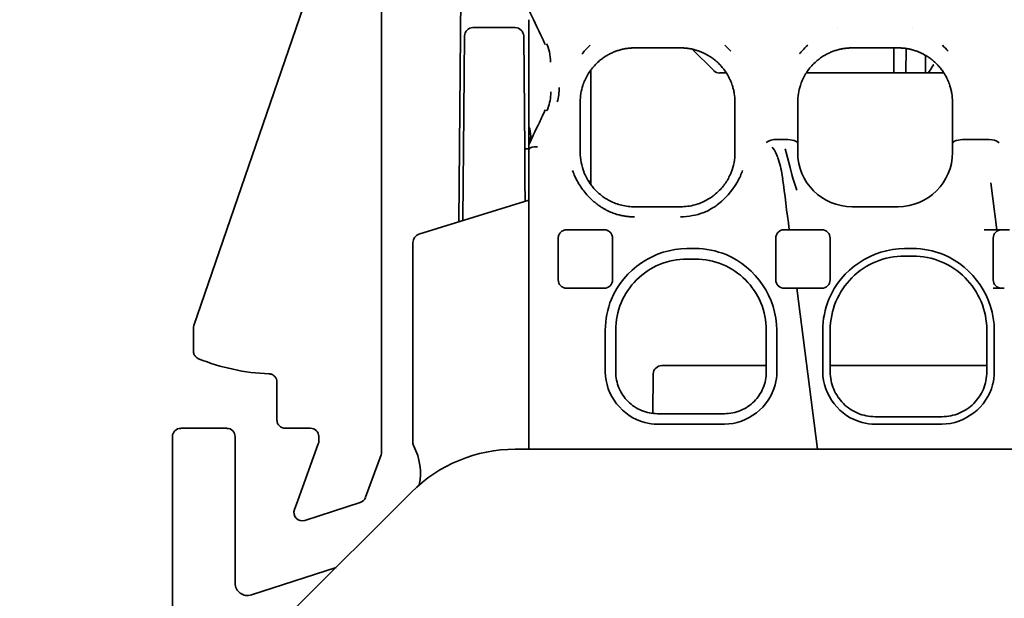
# Model space of a CAD drawing. Units: millimetres. Extents: x 14 to 828, y 14 to 580.
# Drawn here: x 714 to 738, y 502 to 515 of the extents above; entities that cross this region are included whole.
import ezdxf

# ---------------------------------------------------------------- set-up
doc = ezdxf.new("R2010")
doc.units = ezdxf.units.MM
doc.header["$LTSCALE"] = 2
doc.layers.add('Dimension (ISO)', color=7, linetype='Continuous', lineweight=9)
doc.layers.add('Visible (ISO)', color=7, linetype='Continuous', lineweight=35)
doc.styles.add('MoltoLuce 2_5 mm', font='TSTARPRO-Regular.ttf')
doc.dimstyles.new('Standard (MoltoLuce)', dxfattribs={"dimscale": 2, "dimtxt": 2.5, "dimasz": 3.5, "dimexe": 1.1, "dimexo": 0, "dimgap": 0.8, "dimtad": 1, "dimrnd": 1e-08, "dimtxsty": 'MoltoLuce 2_5 mm', "dimcen": 0.09, "dimdle": 10, "dimclrd": 256, "dimclre": 256, "dimclrt": 256, "dimadec": 1, "dimazin": 2, "dimtfac": 0.8, "dimtdec": 3, "dimtmove": 0, "dimatfit": 3, "dimfxl": 1, "dimtolj": 1, "dimlwd": -1, "dimlwe": -1, "dimarcsym": 0})

# ---------------------------------------------------------------- blocks, each defined once
blk = doc.blocks.new('*D5')
at = {"layer": 'Defpoints', "color": 0}
for p in [(699.232, 526.444), (728.383, 526.444), (719.232, 479.938)]:
    blk.add_point(p, dxfattribs=at)
at = {"layer": 'Dimension (ISO)'}
for p, q in [((728.383, 526.444), (697.032, 526.444)), ((699.232, 486.938), (699.232, 519.444)), ((719.232, 479.938), (697.032, 479.938))]:
    blk.add_line(p, q, dxfattribs=at)
for points in [[(698.066, 519.444), (700.399, 519.444), (699.232, 526.444)], [(698.066, 486.938), (700.399, 486.938), (699.232, 479.938)]]:
    blk.add_solid(points, dxfattribs=at)
at = {"layer": 'Dimension (ISO)', "insert": (691.7, 497.213), "char_height": 5, "attachment_point": 1, "rotation": 90, "style": 'MoltoLuce 2_5 mm'}
blk.add_mtext('\\A1;46,5', dxfattribs=at)

msp = doc.modelspace()

# ---------------------------------------------------------------- linework, layer by layer
at = {"layer": 'Visible (ISO)'}
for p, q in [((724.98, 510.599), (725.049, 518.59)), ((718.644, 508.116), (721.849, 517.457)), ((723.133, 516.005), (723.133, 507.29)), ((726.658, 514.419), (726.658, 515.434)), ((725.318, 515.244), (726.331, 515.244)), ((734.028, 515.225), (734.028, 515.225)), ((735.838, 515.225), (735.838, 515.225)), ((725.094, 512.31), (725.118, 515.046)), ((726.531, 515.046), (726.555, 512.31)), ((730.283, 514.759), (729.183, 514.759)), ((730.563, 514.728), (731.077, 514.215)), ((735.483, 514.759), (734.383, 514.759)), ((735.383, 514.159), (735.383, 514.759)), ((735.665, 514.159), (735.675, 514.744)), ((726.658, 513.698), (726.658, 514.419)), ((728.133, 511.492), (728.133, 514.225)), ((731.378, 514.159), (731.212, 514.159)), ((736.578, 514.159), (733.288, 514.159)), ((727.883, 513.459), (727.883, 513.468)), ((727.883, 513.468), (727.883, 513.468)), ((727.883, 512.262), (727.883, 513.459)), ((731.583, 513.468), (731.583, 513.468)), ((731.583, 513.468), (731.583, 513.459)), ((731.583, 513.459), (731.583, 512.262)), ((733.083, 513.459), (733.083, 513.468)), ((733.083, 512.476), (733.083, 513.459)), ((736.783, 513.468), (736.783, 513.459)), ((736.783, 513.459), (736.783, 512.476)), ((726.658, 512.456), (726.658, 512.873)), ((732.582, 512.567), (732.783, 512.567)), ((737.083, 512.567), (737.664, 512.567)), ((725.088, 511.565), (725.094, 512.31)), ((726.555, 512.344), (726.658, 512.344)), ((726.555, 512.31), (726.562, 511.565)), ((726.657, 512.451), (726.658, 512.453)), ((726.657, 512.451), (726.657, 512.452)), ((726.658, 512.454), (726.658, 512.454)), ((726.658, 512.326), (726.658, 512.45)), ((726.658, 512.326), (726.658, 511.712)), ((732.783, 512.347), (732.81, 512.259)), ((733.083, 512.476), (733.083, 512.259)), ((736.783, 512.259), (736.783, 512.476)), ((727.883, 512.262), (727.883, 512.259)), ((731.583, 512.259), (731.583, 512.262)), ((732.81, 512.259), (732.902, 511.897)), ((732.902, 511.897), (732.944, 511.734)), ((725.08, 510.63), (725.088, 511.565)), ((726.562, 511.565), (726.566, 511.091)), ((726.658, 510.159), (726.658, 511.712)), ((728.133, 511.577), (728.085, 511.562)), ((732.712, 511.707), (732.724, 511.629)), ((732.968, 511.645), (732.944, 511.734)), ((733.061, 511.357), (732.968, 511.645)), ((737.697, 511.535), (737.842, 510.409)), ((726.658, 511.12), (724.025, 510.303)), ((729.183, 510.959), (730.283, 510.959)), ((734.383, 510.959), (735.483, 510.959)), ((728.458, 510.409), (727.558, 510.409)), ((733.184, 510.409), (732.881, 510.409)), ((733.658, 510.409), (733.184, 510.409)), ((737.842, 510.409), (737.54, 510.409)), ((726.658, 505.159), (726.658, 510.159)), ((727.358, 510.159), (727.358, 510.209)), ((727.358, 510.159), (727.358, 509.209)), ((728.658, 510.159), (728.658, 510.209)), ((728.658, 510.159), (728.658, 509.209)), ((732.558, 510.159), (732.558, 510.209)), ((732.558, 510.159), (732.558, 509.209)), ((733.858, 509.209), (733.858, 510.209)), ((737.758, 510.209), (737.758, 509.209)), ((723.883, 510.105), (723.883, 505.321)), ((730.433, 509.959), (730.633, 509.959)), ((735.833, 509.959), (735.633, 509.959)), ((730.433, 509.709), (730.633, 509.709)), ((735.833, 509.78), (735.633, 509.78)), ((727.558, 509.009), (728.458, 509.009)), ((733.062, 509.009), (732.758, 509.009)), ((733.062, 509.009), (733.558, 505.159)), ((733.062, 509.009), (733.364, 509.009)), ((733.364, 509.009), (733.658, 509.009)), ((737.755, 509.009), (738.023, 509.009)), ((718.633, 507.509), (718.633, 508.051)), ((728.483, 507.009), (728.483, 508.009)), ((728.733, 507.009), (728.733, 508.009)), ((732.333, 508.009), (732.333, 507.009)), ((732.583, 508.009), (732.583, 507.009)), ((733.683, 508.009), (733.683, 507.009)), ((733.861, 508.009), (733.861, 507.009)), ((737.604, 507.009), (737.604, 508.009)), ((737.783, 507.009), (737.783, 508.009)), ((723.133, 506.944), (723.133, 507.29)), ((732.333, 507.159), (729.833, 507.159)), ((737.604, 507.159), (733.861, 507.159)), ((723.133, 506.897), (723.133, 506.944)), ((723.133, 505.899), (723.133, 506.897)), ((729.63, 506.962), (729.616, 506.016)), ((720.633, 505.849), (720.633, 506.763)), ((731.333, 506.009), (729.733, 506.009)), ((734.933, 505.937), (736.533, 505.937)), ((723.133, 505.873), (723.133, 505.899)), ((723.133, 505.091), (723.133, 505.873)), ((731.333, 505.759), (729.733, 505.759)), ((734.933, 505.759), (736.533, 505.759)), ((718.133, 501.305), (718.133, 505.459)), ((718.333, 505.659), (719.433, 505.659)), ((719.633, 505.459), (719.633, 501.956)), ((721.433, 505.659), (720.823, 505.659)), ((721.633, 505.483), (721.633, 505.356)), ((721.621, 505.287), (721.129, 503.936)), ((723.883, 505.321), (723.883, 505.321)), ((722.751, 504.008), (723.121, 505.023)), ((726.325, 505.159), (726.633, 505.159)), ((726.658, 505.159), (726.633, 505.159)), ((726.658, 505.159), (726.858, 505.159)), ((726.858, 505.159), (733.255, 505.159)), ((733.558, 505.159), (733.255, 505.159)), ((733.861, 505.159), (733.558, 505.159)), ((738.217, 505.159), (733.861, 505.159)), ((721.022, 501.305), (723.85, 504.134)), ((721.129, 503.936), (721.048, 503.713)), ((721.983, 503.677), (722.625, 503.886)), ((721.298, 503.455), (721.983, 503.677)), ((720.022, 501.673), (722.048, 502.332))]:
    msp.add_line(p, q, dxfattribs=at)
for centre, radius, start, end in [((725.318, 515.044), 0.2, 90, 179.5), ((726.331, 515.044), 0.2, 0.5, 90), ((734.383, 513.459), 1.3, 179.5958, 179.5968), ((735.483, 513.459), 1.3, 0.4034, 0.4042), ((734.383, 512.259), 1.3, 180.0003, 269.9997), ((735.483, 512.259), 1.3, 270.0003, 359.9997), ((733.658, 510.209), 0.2, 0.0002, 90), ((737.958, 510.209), 0.2, 90, 180), ((727.558, 509.209), 0.2, 179.9999, 270.0001), ((728.458, 509.209), 0.2, 270, 0), ((732.758, 509.209), 0.2, 180.0005, 270.1776), ((733.658, 509.209), 0.2, 270, 0), ((737.958, 509.209), 0.2, 180.0002, 270.0028), ((720.633, 511.959), 5, 247.9756, 267.7959), ((721.433, 505.356), 0.2, 340, 0), ((722.663, 504.584), 1.4, 348.5281, 27.4386), ((722.663, 504.584), 1.4, 27.4386, 27.4393), ((722.933, 505.091), 0.2, 340, 0), ((726.325, 501.659), 3.5, 90, 135), ((722.563, 504.076), 0.2, 288, 340), ((721.236, 503.645), 0.2, 160, 288), ((719.93, 501.956), 0.298, 180, 288)]:
    msp.add_arc(centre, radius, start, end, dxfattribs=at)
for centre, major_axis, ratio, start_param, end_param in [((725.753, 515.24), (0.899, 0.439), 0.676346, 5.664275, 5.66496), ((726.136, 514.415), (0.908, 0.433), 0.248733, 6.250272, 6.269142), ((725.892, 513.863), (0.903, 1.33), 0.695624, 5.730452, 5.89733), ((725.484, 514.41), (1.692, 0.002), 0.782977, 0.004375, 0.191414), ((729.769, 513.647), (-2.114, -0.007), 0.832474, 3.763503, 3.869263), ((734.969, 513.647), (-2.114, -0.007), 0.832477, 3.763444, 3.869209), ((731.212, 514.349), (-0.073, -0.176), 0.999955, 5.890502, 6.675869), ((725.626, 513.789), (1.755, 0.034), 0.830325, 6.037407, 6.274393), ((726.136, 513.704), (0.908, -0.434), 0.247342, 0.013879, 0.032761), ((727.27, 513.167), (-0.186, 0.086), 0.518059, 6.211269, 6.25872), ((726.288, 513.567), (0.571, 0.811), 0.869711, 4.956282, 4.957398), ((725.761, 512.877), (0.891, -0.436), 0.676349, 0.01575, 0.620828), ((732.567, 512.277), (0.349, -0.001), 0.833284, 1.52943, 2.311806), ((732.783, 512.476), (-0.3, 0), 0.302776, 3.141592, 4.712387), ((737.083, 512.476), (-0.3, 0), 0.302776, 4.712389, 6.283186), ((737.672, 512.297), (0.325, 0), 0.833059, 0.802966, 1.595764), ((726.858, 512.761), (-0.2, -0.435), 0.004393, 6.273633, 6.517729), ((726.858, 512.281), (-0.199, 0.043), 0.536637, 4.829335, 6.156036), ((732.402, 511.383), (-0.098, 1.113), 0.315178, 5.522141, 5.811333), ((730.002, 512.256), (-2.119, 0), 0.773073, 6.281453, 6.576913), ((729.463, 512.256), (2.12, 0), 0.773072, 5.989455, 6.284673), ((730.926, 511.651), (1.37, -1.291), 0.905947, 0.838318, 1.077759), ((732.652, 512.119), (-1.842, 14.28), 0.000565, 4.683438, 4.683455), ((732.908, 510.197), (-0.351, 2.72), 0.000095, 4.790466, 5.267072), ((733.024, 511.668), (-0.3, -0.039), 0.053681, 0.006958, 0.050296), ((733.061, 511.357), (-0.298, -0.038), 0.000068, 6.272781, 6.27388), ((724.083, 510.104), (-0.007, 0.207), 0.963469, 0.259996, 1.538207), ((718.833, 508.051), (-0.197, 0.033), 0.999961, 6.117893, 6.448478), ((729.83, 506.962), (0.186, 0.076), 0.979278, 1.1757, 2.746421), ((720.823, 505.849), (-0.134, -0.134), 0.999924, 5.497825, 7.068545), ((718.333, 505.459), (-0.141, 0.141), 0.999924, 5.497825, 7.068545), ((719.433, 505.459), (0.141, 0.141), 0.999924, 5.497825, 7.068545), ((721.433, 505.459), (0, 0.2), 0.999962, 4.712389, 6.283185)]:
    msp.add_ellipse(centre, major_axis=major_axis, ratio=ratio, start_param=start_param, end_param=end_param, dxfattribs=at)
for points, knots in [([(726.657, 515.667), (726.742, 515.489), (726.856, 515.249), (727.012, 514.919), (727.028, 514.882), (727.046, 514.844)], [0, 0, 0, 0, 0.89161, 0.89161, 1, 1, 1, 1]), ([(728.326, 514.436), (728.341, 514.449), (728.355, 514.461), (728.369, 514.472), (728.385, 514.486), (728.401, 514.498), (728.416, 514.509), (728.421, 514.513), (728.427, 514.516), (728.432, 514.52), (728.448, 514.531), (728.463, 514.542), (728.478, 514.551), (728.494, 514.562), (728.509, 514.571), (728.524, 514.58), (728.539, 514.588), (728.553, 514.596), (728.567, 514.604), (728.582, 514.612), (728.596, 514.619), (728.61, 514.626), (728.623, 514.632), (728.637, 514.639), (728.651, 514.645), (728.658, 514.648), (728.665, 514.651), (728.671, 514.654), (728.685, 514.66), (728.698, 514.665), (728.713, 514.671), (728.72, 514.674), (728.727, 514.676), (728.734, 514.679), (728.748, 514.684), (728.762, 514.689), (728.776, 514.694), (728.79, 514.698), (728.805, 514.703), (728.82, 514.707), (728.835, 514.711), (728.85, 514.716), (728.866, 514.72), (728.874, 514.722), (728.882, 514.724), (728.89, 514.725), (728.899, 514.728), (728.908, 514.729), (728.917, 514.731), (728.924, 514.733), (728.931, 514.734), (728.938, 514.736), (728.947, 514.737), (728.957, 514.739), (728.968, 514.741), (728.978, 514.743), (728.988, 514.744), (729, 514.746), (729.011, 514.747), (729.023, 514.749), (729.035, 514.75), (729.041, 514.751), (729.047, 514.752), (729.054, 514.752), (729.065, 514.754), (729.077, 514.755), (729.087, 514.755), (729.098, 514.756), (729.109, 514.757), (729.119, 514.757), (729.129, 514.758), (729.139, 514.758), (729.149, 514.758), (729.16, 514.759), (729.171, 514.759), (729.183, 514.759)], [0.0057992, 0.0057992, 0.0057992, 0.0057992, 0.0560596, 0.0560596, 0.0560596, 0.1157319, 0.1157319, 0.1157319, 0.1360085, 0.1360085, 0.1360085, 0.2010472, 0.2010472, 0.2010472, 0.2710843, 0.2710843, 0.2710843, 0.3411215, 0.3411215, 0.3411215, 0.4123145, 0.4123145, 0.4123145, 0.4821771, 0.4821771, 0.4821771, 0.515978, 0.515978, 0.515978, 0.5809894, 0.5809894, 0.5809894, 0.6134223, 0.6134223, 0.6134223, 0.6716036, 0.6716036, 0.6716036, 0.7267207, 0.7267207, 0.7267207, 0.7776646, 0.7776646, 0.7776646, 0.8026325, 0.8026325, 0.8026325, 0.8287876, 0.8287876, 0.8287876, 0.8477842, 0.8477842, 0.8477842, 0.8710904, 0.8710904, 0.8710904, 0.893043, 0.893043, 0.893043, 0.9131788, 0.9131788, 0.9131788, 0.9226325, 0.9226325, 0.9226325, 0.9403615, 0.9403615, 0.9403615, 0.9592378, 0.9592378, 0.9592378, 0.9785265, 0.9785265, 0.9785265, 1, 1, 1, 1]), ([(730.283, 514.759), (730.292, 514.759), (730.303, 514.759), (730.314, 514.758), (730.325, 514.758), (730.337, 514.758), (730.349, 514.757), (730.36, 514.757), (730.372, 514.756), (730.385, 514.755), (730.397, 514.754), (730.41, 514.753), (730.422, 514.751), (730.435, 514.75), (730.447, 514.749), (730.459, 514.747), (730.472, 514.745), (730.484, 514.743), (730.496, 514.741), (730.502, 514.74), (730.508, 514.739), (730.514, 514.738), (730.523, 514.737), (730.532, 514.735), (730.54, 514.733), (730.552, 514.731), (730.563, 514.728), (730.573, 514.726), (730.584, 514.723), (730.594, 514.721), (730.604, 514.719), (730.614, 514.716), (730.624, 514.713), (730.633, 514.711), (730.64, 514.709), (730.646, 514.707), (730.652, 514.705), (730.666, 514.701), (730.68, 514.697), (730.692, 514.693), (730.705, 514.688), (730.718, 514.684), (730.729, 514.68), (730.738, 514.677), (730.746, 514.673), (730.754, 514.67), (730.765, 514.666), (730.775, 514.662), (730.784, 514.658), (730.795, 514.654), (730.804, 514.65), (730.812, 514.646), (730.821, 514.642), (730.83, 514.638), (730.837, 514.635), (730.845, 514.631), (730.853, 514.627), (730.861, 514.623), (730.869, 514.619), (730.878, 514.615), (730.887, 514.61), (730.895, 514.606), (730.903, 514.601), (730.912, 514.596), (730.92, 514.592), (730.929, 514.587), (730.939, 514.581), (730.943, 514.579), (730.947, 514.576), (730.952, 514.574), (730.961, 514.568), (730.972, 514.561), (730.983, 514.554), (730.994, 514.547), (731.006, 514.54), (731.018, 514.531), (731.03, 514.523), (731.043, 514.514), (731.057, 514.504), (731.069, 514.494), (731.083, 514.484), (731.097, 514.472), (731.108, 514.463), (731.12, 514.454), (731.132, 514.443), (731.134, 514.441), (731.137, 514.439), (731.14, 514.436)], [0, 0, 0, 0, 0.0163506, 0.0163506, 0.0163506, 0.0312334, 0.0312334, 0.0312334, 0.04566, 0.04566, 0.04566, 0.0601878, 0.0601878, 0.0601878, 0.0750677, 0.0750677, 0.0750677, 0.0912631, 0.0912631, 0.0912631, 0.1, 0.1, 0.1, 0.1144925, 0.1144925, 0.1144925, 0.1360451, 0.1360451, 0.1360451, 0.1589353, 0.1589353, 0.1589353, 0.1837072, 0.1837072, 0.1837072, 0.2, 0.2, 0.2, 0.2393129, 0.2393129, 0.2393129, 0.282457, 0.282457, 0.282457, 0.3169564, 0.3169564, 0.3169564, 0.3666536, 0.3666536, 0.3666536, 0.4227423, 0.4227423, 0.4227423, 0.4830653, 0.4830653, 0.4830653, 0.5483259, 0.5483259, 0.5483259, 0.6234979, 0.6234979, 0.6234979, 0.6857606, 0.6857606, 0.6857606, 0.742997, 0.742997, 0.742997, 0.7665583, 0.7665583, 0.7665583, 0.818701, 0.818701, 0.818701, 0.8667698, 0.8667698, 0.8667698, 0.9127959, 0.9127959, 0.9127959, 0.9556837, 0.9556837, 0.9556837, 0.9882998, 0.9882998, 0.9882998, 0.9954298, 0.9954298, 0.9954298, 0.9954298]), ([(733.526, 514.436), (733.541, 514.449), (733.555, 514.461), (733.569, 514.472), (733.585, 514.486), (733.601, 514.498), (733.616, 514.509), (733.621, 514.513), (733.627, 514.516), (733.632, 514.52), (733.648, 514.531), (733.663, 514.542), (733.678, 514.551), (733.694, 514.562), (733.709, 514.571), (733.724, 514.58), (733.739, 514.588), (733.753, 514.596), (733.767, 514.604), (733.782, 514.612), (733.796, 514.619), (733.81, 514.626), (733.823, 514.632), (733.837, 514.639), (733.851, 514.645), (733.858, 514.648), (733.865, 514.651), (733.871, 514.654), (733.885, 514.66), (733.898, 514.665), (733.913, 514.671), (733.92, 514.674), (733.927, 514.676), (733.934, 514.679), (733.948, 514.684), (733.962, 514.689), (733.976, 514.694), (733.99, 514.698), (734.005, 514.703), (734.02, 514.707), (734.035, 514.711), (734.05, 514.716), (734.066, 514.72), (734.074, 514.722), (734.082, 514.724), (734.09, 514.725), (734.099, 514.728), (734.108, 514.729), (734.117, 514.731), (734.124, 514.733), (734.131, 514.734), (734.138, 514.736), (734.147, 514.737), (734.157, 514.739), (734.168, 514.741), (734.178, 514.743), (734.188, 514.744), (734.2, 514.746), (734.211, 514.747), (734.223, 514.749), (734.235, 514.75), (734.241, 514.751), (734.247, 514.752), (734.254, 514.752), (734.265, 514.754), (734.277, 514.755), (734.287, 514.755), (734.298, 514.756), (734.309, 514.757), (734.319, 514.757), (734.329, 514.758), (734.339, 514.758), (734.349, 514.758), (734.36, 514.759), (734.371, 514.759), (734.383, 514.759)], [0.0057976, 0.0057976, 0.0057976, 0.0057976, 0.0560541, 0.0560541, 0.0560541, 0.1157207, 0.1157207, 0.1157207, 0.1360022, 0.1360022, 0.1360022, 0.2010354, 0.2010354, 0.2010354, 0.2710774, 0.2710774, 0.2710774, 0.3411194, 0.3411194, 0.3411194, 0.412309, 0.412309, 0.412309, 0.4821689, 0.4821689, 0.4821689, 0.515978, 0.515978, 0.515978, 0.5809862, 0.5809862, 0.5809862, 0.6134405, 0.6134405, 0.6134405, 0.6716178, 0.6716178, 0.6716178, 0.7267309, 0.7267309, 0.7267309, 0.7776709, 0.7776709, 0.7776709, 0.8026325, 0.8026325, 0.8026325, 0.828786, 0.828786, 0.828786, 0.8477982, 0.8477982, 0.8477982, 0.8711026, 0.8711026, 0.8711026, 0.8930533, 0.8930533, 0.8930533, 0.9131876, 0.9131876, 0.9131876, 0.9226325, 0.9226325, 0.9226325, 0.9403644, 0.9403644, 0.9403644, 0.9592432, 0.9592432, 0.9592432, 0.9785344, 0.9785344, 0.9785344, 1, 1, 1, 1]), ([(735.483, 514.759), (735.492, 514.759), (735.503, 514.759), (735.514, 514.758), (735.525, 514.758), (735.537, 514.758), (735.549, 514.757), (735.56, 514.757), (735.572, 514.756), (735.585, 514.755), (735.597, 514.754), (735.61, 514.753), (735.622, 514.751), (735.635, 514.75), (735.647, 514.749), (735.659, 514.747), (735.672, 514.745), (735.684, 514.743), (735.696, 514.741), (735.702, 514.74), (735.708, 514.739), (735.714, 514.738), (735.723, 514.737), (735.732, 514.735), (735.74, 514.733), (735.752, 514.731), (735.763, 514.728), (735.773, 514.726), (735.784, 514.723), (735.794, 514.721), (735.804, 514.719), (735.814, 514.716), (735.824, 514.713), (735.833, 514.711), (735.84, 514.709), (735.846, 514.707), (735.852, 514.705), (735.866, 514.701), (735.88, 514.697), (735.892, 514.693), (735.905, 514.688), (735.918, 514.684), (735.929, 514.68), (735.938, 514.677), (735.946, 514.673), (735.954, 514.67), (735.965, 514.666), (735.975, 514.662), (735.984, 514.658), (735.995, 514.654), (736.004, 514.65), (736.012, 514.646), (736.021, 514.642), (736.03, 514.638), (736.037, 514.635), (736.045, 514.631), (736.053, 514.627), (736.061, 514.623), (736.069, 514.619), (736.078, 514.615), (736.087, 514.61), (736.095, 514.606), (736.103, 514.601), (736.112, 514.596), (736.12, 514.592), (736.129, 514.587), (736.139, 514.581), (736.143, 514.579), (736.147, 514.576), (736.152, 514.574), (736.161, 514.568), (736.172, 514.561), (736.183, 514.554), (736.194, 514.547), (736.206, 514.54), (736.218, 514.531), (736.23, 514.523), (736.243, 514.514), (736.257, 514.504), (736.269, 514.494), (736.283, 514.484), (736.297, 514.472), (736.308, 514.463), (736.32, 514.454), (736.332, 514.443), (736.334, 514.441), (736.337, 514.439), (736.34, 514.436)], [0, 0, 0, 0, 0.0163506, 0.0163506, 0.0163506, 0.0312334, 0.0312334, 0.0312334, 0.04566, 0.04566, 0.04566, 0.0601878, 0.0601878, 0.0601878, 0.0750677, 0.0750677, 0.0750677, 0.0912631, 0.0912631, 0.0912631, 0.1, 0.1, 0.1, 0.1144924, 0.1144924, 0.1144924, 0.136045, 0.136045, 0.136045, 0.1589352, 0.1589352, 0.1589352, 0.1837071, 0.1837071, 0.1837071, 0.2, 0.2, 0.2, 0.2393129, 0.2393129, 0.2393129, 0.2824569, 0.2824569, 0.2824569, 0.3169561, 0.3169561, 0.3169561, 0.3666531, 0.3666531, 0.3666531, 0.4227419, 0.4227419, 0.4227419, 0.4830648, 0.4830648, 0.4830648, 0.5483254, 0.5483254, 0.5483254, 0.6234979, 0.6234979, 0.6234979, 0.6857606, 0.6857606, 0.6857606, 0.742997, 0.742997, 0.742997, 0.7665579, 0.7665579, 0.7665579, 0.8187005, 0.8187005, 0.8187005, 0.8667693, 0.8667693, 0.8667693, 0.9127954, 0.9127954, 0.9127954, 0.9556832, 0.9556832, 0.9556832, 0.9882998, 0.9882998, 0.9882998, 0.9954294, 0.9954294, 0.9954294, 0.9954294]), ([(728.326, 514.437), (728.25, 514.37), (728.187, 514.3), (728.132, 514.224), (728.076, 514.147), (728.03, 514.066), (727.993, 513.983), (727.975, 513.942), (727.959, 513.9), (727.946, 513.858), (727.925, 513.794), (727.91, 513.73), (727.899, 513.665), (727.889, 513.599), (727.883, 513.534), (727.883, 513.468)], [0, 0, 0, 0, 0.0345604, 0.0345604, 0.0345604, 0.0693893, 0.0693893, 0.0693893, 0.0866165, 0.0866165, 0.0866165, 0.11251, 0.11251, 0.11251, 0.1384238, 0.1384238, 0.1384238, 0.1384238]), ([(731.583, 513.468), (731.582, 513.536), (731.577, 513.604), (731.565, 513.671), (731.56, 513.701), (731.554, 513.732), (731.547, 513.762), (731.54, 513.791), (731.532, 513.82), (731.523, 513.849), (731.522, 513.852), (731.521, 513.855), (731.52, 513.858), (731.507, 513.9), (731.491, 513.942), (731.473, 513.983), (731.469, 513.99), (731.466, 513.997), (731.463, 514.004), (731.442, 514.049), (731.418, 514.094), (731.392, 514.137), (731.374, 514.167), (731.355, 514.195), (731.334, 514.224), (731.327, 514.233), (731.32, 514.243), (731.313, 514.252), (731.291, 514.28), (731.268, 514.308), (731.244, 514.334), (731.239, 514.34), (731.234, 514.345), (731.229, 514.351), (731.201, 514.38), (731.171, 514.409), (731.14, 514.437)], [0, 0, 0, 0, 0.0263287, 0.0263287, 0.0263287, 0.0382136, 0.0382136, 0.0382136, 0.0498449, 0.0498449, 0.0498449, 0.0509419, 0.0509419, 0.0509419, 0.0678712, 0.0678712, 0.0678712, 0.0707964, 0.0707964, 0.0707964, 0.0895034, 0.0895034, 0.0895034, 0.1020924, 0.1020924, 0.1020924, 0.1063524, 0.1063524, 0.1063524, 0.1190751, 0.1190751, 0.1190751, 0.1217066, 0.1217066, 0.1217066, 0.1359678, 0.1359678, 0.1359678, 0.1359678]), ([(733.526, 514.437), (733.451, 514.37), (733.387, 514.3), (733.332, 514.224), (733.276, 514.147), (733.23, 514.066), (733.193, 513.983), (733.175, 513.942), (733.159, 513.9), (733.146, 513.858), (733.125, 513.794), (733.11, 513.73), (733.099, 513.665), (733.089, 513.599), (733.083, 513.534), (733.083, 513.468)], [0.0000002, 0.0000002, 0.0000002, 0.0000002, 0.0342346, 0.0342346, 0.0342346, 0.0687293, 0.0687293, 0.0687293, 0.085791, 0.085791, 0.085791, 0.1114357, 0.1114357, 0.1114357, 0.1371006, 0.1371006, 0.1371006, 0.1371006]), ([(736.135, 514.583), (736.135, 514.541), (736.135, 514.498), (736.135, 514.357), (736.135, 514.258), (736.135, 514.159)], [-0.2952077, -0.2952077, -0.2952077, -0.2952077, -0.2212253, -0.2212253, -0.0555302, -0.0555302, -0.0555302, -0.0555302]), ([(736.783, 513.468), (736.782, 513.536), (736.777, 513.604), (736.765, 513.671), (736.76, 513.701), (736.754, 513.732), (736.747, 513.762), (736.74, 513.791), (736.732, 513.82), (736.723, 513.849), (736.722, 513.852), (736.721, 513.855), (736.72, 513.858), (736.707, 513.9), (736.691, 513.942), (736.673, 513.983), (736.669, 513.99), (736.666, 513.997), (736.663, 514.004), (736.642, 514.049), (736.618, 514.094), (736.592, 514.137), (736.574, 514.167), (736.555, 514.195), (736.534, 514.224), (736.527, 514.233), (736.52, 514.243), (736.513, 514.252), (736.491, 514.28), (736.468, 514.308), (736.444, 514.334), (736.439, 514.34), (736.434, 514.345), (736.429, 514.351), (736.401, 514.38), (736.371, 514.409), (736.34, 514.437)], [0, 0, 0, 0, 0.0263287, 0.0263287, 0.0263287, 0.0382136, 0.0382136, 0.0382136, 0.0498449, 0.0498449, 0.0498449, 0.0509419, 0.0509419, 0.0509419, 0.0678712, 0.0678712, 0.0678712, 0.0707964, 0.0707964, 0.0707964, 0.0895034, 0.0895034, 0.0895034, 0.1020924, 0.1020924, 0.1020924, 0.1063524, 0.1063524, 0.1063524, 0.1190751, 0.1190751, 0.1190751, 0.1217066, 0.1217066, 0.1217066, 0.1359678, 0.1359678, 0.1359678, 0.1359678]), ([(736.2, 514.159), (736.247, 514.217), (736.289, 514.286), (736.334, 514.356), (736.334, 514.357), (736.335, 514.358)], [0.01639644, 0.01639644, 0.01639644, 0.01639644, 0.03047225, 0.03047225, 0.03063908, 0.03063908, 0.03063908, 0.03063908]), ([(726.658, 512.873), (726.658, 512.991), (726.658, 513.216), (726.658, 513.418), (726.658, 513.571), (726.658, 513.698)], [-0.05820546, -0.05820546, -0.05820546, -0.05820546, -0.03809877, -0.03809877, -0.00002571, -0.00002571, -0.00002571, -0.00002571]), ([(727.087, 513.26), (727.143, 513.383), (727.173, 513.514), (727.18, 513.664), (727.181, 513.684), (727.18, 513.705)], [0, 0, 0, 0, 0.04989106, 0.04989106, 0.05763438, 0.05763438, 0.05763438, 0.05763438]), ([(727.045, 513.274), (726.997, 513.17), (726.95, 513.069), (726.804, 512.758), (726.724, 512.591), (726.657, 512.451)], [0, 0, 0, 0, 0.298598, 0.298598, 1, 1, 1, 1]), ([(732.573, 512.21), (732.579, 512.197), (732.584, 512.184), (732.594, 512.159), (732.6, 512.146), (732.605, 512.134)], [0.000001431, 0.000001431, 0.000001431, 0.000001431, 0.00423716, 0.00423716, 0.008474015, 0.008474015, 0.008474015, 0.008474015]), ([(727.701, 511.823), (727.717, 511.777), (727.736, 511.731), (727.756, 511.686), (727.771, 511.652), (727.788, 511.619), (727.805, 511.586), (727.83, 511.54), (727.857, 511.495), (727.886, 511.451), (727.911, 511.412), (727.938, 511.375), (727.966, 511.338), (727.999, 511.295), (728.035, 511.253), (728.073, 511.213), (728.098, 511.187), (728.124, 511.16), (728.151, 511.135), (728.165, 511.121), (728.18, 511.108), (728.195, 511.095), (728.218, 511.075), (728.24, 511.056), (728.262, 511.039), (728.286, 511.02), (728.309, 511.003), (728.332, 510.987), (728.356, 510.971), (728.379, 510.955), (728.401, 510.941), (728.426, 510.926), (728.45, 510.912), (728.473, 510.899), (728.496, 510.886), (728.519, 510.874), (728.54, 510.863), (728.564, 510.852), (728.586, 510.842), (728.607, 510.832), (728.628, 510.823), (728.648, 510.815), (728.668, 510.808), (728.687, 510.801), (728.707, 510.794), (728.73, 510.787), (728.75, 510.781), (728.773, 510.774), (728.796, 510.768), (728.822, 510.761), (728.85, 510.755), (728.879, 510.749), (728.908, 510.743), (728.939, 510.737), (728.972, 510.732), (729.003, 510.728), (729.037, 510.723), (729.072, 510.72), (729.107, 510.717), (729.144, 510.715), (729.183, 510.714)], [0, 0, 0, 0, 0.066641, 0.066641, 0.066641, 0.115254, 0.115254, 0.115254, 0.183494, 0.183494, 0.183494, 0.242347, 0.242347, 0.242347, 0.31167, 0.31167, 0.31167, 0.358318, 0.358318, 0.358318, 0.383875, 0.383875, 0.383875, 0.424202, 0.424202, 0.424202, 0.467219, 0.467219, 0.467219, 0.511955, 0.511955, 0.511955, 0.561424, 0.561424, 0.561424, 0.61148, 0.61148, 0.61148, 0.664696, 0.664696, 0.664696, 0.716636, 0.716636, 0.716636, 0.766915, 0.766915, 0.766915, 0.811899, 0.811899, 0.811899, 0.86078, 0.86078, 0.86078, 0.90826, 0.90826, 0.90826, 0.95413, 0.95413, 0.95413, 1, 1, 1, 1]), ([(730.283, 510.714), (730.471, 510.721), (730.675, 510.762), (730.913, 510.851), (730.969, 510.883), (731.095, 510.956), (731.115, 510.967), (731.319, 511.133), (731.51, 511.317), (731.695, 511.649), (731.736, 511.745), (731.765, 511.823)], [0, 0, 0, 0, 0.20736, 0.20736, 0.35136, 0.35136, 0.649958, 0.649958, 0.89879, 0.89879, 1, 1, 1, 1]), ([(727.973, 511.782), (727.99, 511.74), (728.009, 511.698), (728.053, 511.615), (728.078, 511.572), (728.124, 511.504), (728.144, 511.477), (728.193, 511.415), (728.223, 511.38), (728.306, 511.296), (728.355, 511.255), (728.427, 511.201), (728.457, 511.18), (728.52, 511.14), (728.553, 511.121), (728.679, 511.056), (728.775, 511.02), (728.926, 510.983), (728.977, 510.974), (729.08, 510.962), (729.131, 510.959), (729.183, 510.958)], [0.000045, 0.000045, 0.000045, 0.000045, 0.0169857, 0.0169857, 0.0334595, 0.0334595, 0.0444086, 0.0444086, 0.0585236, 0.0585236, 0.0800427, 0.0800427, 0.0949645, 0.0949645, 0.1104271, 0.1104271, 0.1516873, 0.1516873, 0.1722915, 0.1722915, 0.1928886, 0.1928886, 0.1928886, 0.1928886]), ([(730.283, 510.958), (730.34, 510.959), (730.398, 510.963), (730.455, 510.97), (730.513, 510.978), (730.569, 510.989), (730.624, 511.005), (730.661, 511.015), (730.698, 511.026), (730.734, 511.04), (730.781, 511.057), (730.828, 511.077), (730.873, 511.1), (730.923, 511.126), (730.982, 511.16), (731.044, 511.205), (731.071, 511.224), (731.096, 511.244), (731.121, 511.266), (731.165, 511.302), (731.206, 511.341), (731.243, 511.383), (731.272, 511.414), (731.299, 511.447), (731.323, 511.478), (731.341, 511.503), (731.358, 511.528), (731.375, 511.553), (731.399, 511.591), (731.421, 511.63), (731.44, 511.667), (731.46, 511.706), (731.477, 511.744), (731.493, 511.782)], [0.0000002, 0.0000002, 0.0000002, 0.0000002, 0.017236, 0.017236, 0.017236, 0.0344239, 0.0344239, 0.0344239, 0.0459098, 0.0459098, 0.0459098, 0.0612035, 0.0612035, 0.0612035, 0.0782354, 0.0782354, 0.0782354, 0.0856396, 0.0856396, 0.0856396, 0.0985115, 0.0985115, 0.0985115, 0.1081181, 0.1081181, 0.1081181, 0.1155154, 0.1155154, 0.1155154, 0.1266367, 0.1266367, 0.1266367, 0.1380429, 0.1380429, 0.1380429, 0.1380429]), ([(727.358, 510.209), (727.358, 510.234), (727.363, 510.261), (727.383, 510.31), (727.399, 510.333), (727.434, 510.368), (727.457, 510.383), (727.506, 510.404), (727.533, 510.409), (727.558, 510.409)], [-0.03015381, -0.03015381, -0.03015381, -0.03015381, -0.02261469, -0.02261469, -0.01507557, -0.01507557, -0.00753778, -0.00753778, 0, 0, 0, 0]), ([(728.458, 510.409), (728.483, 510.409), (728.51, 510.404), (728.559, 510.383), (728.581, 510.368), (728.617, 510.333), (728.632, 510.31), (728.653, 510.261), (728.658, 510.234), (728.658, 510.209)], [-0.12058653, -0.12058653, -0.12058653, -0.12058653, -0.11305012, -0.11305012, -0.10551371, -0.10551371, -0.09797322, -0.09797322, -0.09043295, -0.09043295, -0.09043295, -0.09043295]), ([(732.592, 510.321), (732.603, 510.336), (732.615, 510.35), (732.629, 510.362), (732.642, 510.372), (732.655, 510.381), (732.668, 510.388), (732.684, 510.395), (732.699, 510.401), (732.714, 510.404), (732.729, 510.407), (732.744, 510.409), (732.758, 510.409)], [-0.02093878, -0.02093878, -0.02093878, -0.02093878, -0.01529768, -0.01529768, -0.01529768, -0.01045497, -0.01045497, -0.01045497, -0.00515465, -0.00515465, -0.00515465, -0.00000203, -0.00000203, -0.00000203, -0.00000203]), ([(732.881, 510.409), (732.881, 510.409), (732.878, 510.409), (732.867, 510.409), (732.859, 510.409), (732.838, 510.409), (732.825, 510.409), (732.794, 510.409), (732.777, 510.409), (732.758, 510.409)], [-0.02815679, -0.02815679, -0.02815679, -0.02815679, -0.02111383, -0.02111383, -0.01408352, -0.01408352, -0.00704124, -0.00704124, -0.00000625, -0.00000625, -0.00000625, -0.00000625]), ([(738.148, 510.409), (738.108, 510.409), (738.068, 510.409), (737.994, 510.409), (737.96, 510.409), (737.904, 510.409), (737.882, 510.409), (737.851, 510.409), (737.842, 510.409), (737.842, 510.409)], [-0.04794553, -0.04794553, -0.04794553, -0.04794553, -0.03587187, -0.03587187, -0.02397579, -0.02397579, -0.01208224, -0.01208224, -0.000001, -0.000001, -0.000001, -0.000001]), ([(732.558, 510.209), (732.558, 510.234), (732.563, 510.261), (732.578, 510.298), (732.585, 510.31), (732.592, 510.321)], [-0.03015381, -0.03015381, -0.03015381, -0.03015381, -0.02261469, -0.02261469, -0.01880194, -0.01880194, -0.01880194, -0.01880194]), ([(730.433, 509.959), (729.664, 509.959), (728.92, 509.46), (728.628, 508.747), (728.533, 508.512), (728.483, 508.261), (728.483, 508.009)], [0, 0, 0, 0, 0.2307953, 0.2307953, 0.2307953, 0.306509, 0.306509, 0.306509, 0.306509]), ([(732.583, 508.009), (732.583, 508.778), (732.084, 509.522), (731.371, 509.813), (731.136, 509.909), (730.885, 509.959), (730.633, 509.959)], [0, 0, 0, 0, 0.2307921, 0.2307921, 0.2307921, 0.306509, 0.306509, 0.306509, 0.306509]), ([(735.633, 509.959), (734.864, 509.959), (734.12, 509.46), (733.828, 508.747), (733.733, 508.513), (733.683, 508.261), (733.683, 508.009)], [0, 0, 0, 0, 0.2307922, 0.2307922, 0.2307922, 0.306509, 0.306509, 0.306509, 0.306509]), ([(737.783, 508.009), (737.783, 508.778), (737.284, 509.522), (736.571, 509.813), (736.336, 509.909), (736.085, 509.959), (735.833, 509.959)], [0, 0, 0, 0, 0.2307922, 0.2307922, 0.2307922, 0.306509, 0.306509, 0.306509, 0.306509]), ([(730.433, 509.709), (730.208, 509.709), (729.986, 509.664), (729.573, 509.492), (729.387, 509.368), (729.074, 509.054), (728.949, 508.868), (728.777, 508.456), (728.733, 508.234), (728.733, 508.009)], [0, 0, 0, 0, 0.0674139, 0.0674139, 0.1338302, 0.1338302, 0.2002464, 0.2002464, 0.2676603, 0.2676603, 0.2676603, 0.2676603]), ([(732.333, 508.009), (732.333, 508.234), (732.288, 508.456), (732.116, 508.868), (731.992, 509.054), (731.678, 509.368), (731.492, 509.492), (731.08, 509.664), (730.858, 509.709), (730.633, 509.709)], [0, 0, 0, 0, 0.0674138, 0.0674138, 0.1338301, 0.1338301, 0.2002463, 0.2002463, 0.2676601, 0.2676601, 0.2676601, 0.2676601]), ([(733.861, 508.009), (733.861, 508.243), (733.908, 508.475), (734.087, 508.904), (734.217, 509.098), (734.544, 509.425), (734.737, 509.555), (735.167, 509.734), (735.399, 509.78), (735.633, 509.78)], [-0.2789064, -0.2789064, -0.2789064, -0.2789064, -0.208657, -0.208657, -0.1394532, -0.1394532, -0.0702494, -0.0702494, 0, 0, 0, 0]), ([(735.833, 509.78), (736.067, 509.78), (736.299, 509.734), (736.728, 509.555), (736.922, 509.425), (737.249, 509.098), (737.379, 508.904), (737.558, 508.475), (737.604, 508.243), (737.604, 508.009)], [-0.2789064, -0.2789064, -0.2789064, -0.2789064, -0.208657, -0.208657, -0.1394532, -0.1394532, -0.0702494, -0.0702494, 0, 0, 0, 0]), ([(718.633, 507.509), (718.633, 507.483), (718.638, 507.457), (718.658, 507.409), (718.672, 507.387), (718.7, 507.359), (718.711, 507.35), (718.733, 507.335), (718.745, 507.329), (718.758, 507.324)], [0, 0, 0, 0, 0.0078128, 0.0078128, 0.01562532, 0.01562532, 0.01970424, 0.01970424, 0.0237832, 0.0237832, 0.0237832, 0.0237832]), ([(720.441, 506.963), (720.467, 506.962), (720.492, 506.955), (720.54, 506.934), (720.561, 506.919), (720.597, 506.881), (720.61, 506.858), (720.628, 506.811), (720.633, 506.787), (720.633, 506.763)], [0, 0, 0, 0, 0.00781306, 0.00781306, 0.01562558, 0.01562558, 0.02343795, 0.02343795, 0.03073913, 0.03073913, 0.03073913, 0.03073913]), ([(728.483, 507.009), (728.483, 506.458), (728.892, 505.934), (729.425, 505.798), (729.525, 505.772), (729.629, 505.759), (729.733, 505.759)], [0, 0, 0, 0, 0.1653402, 0.1653402, 0.1653402, 0.1964801, 0.1964801, 0.1964801, 0.1964801]), ([(728.733, 507.009), (728.733, 506.877), (728.759, 506.746), (728.86, 506.503), (728.934, 506.394), (729.118, 506.21), (729.227, 506.136), (729.47, 506.035), (729.601, 506.009), (729.733, 506.009)], [0, 0, 0, 0, 0.0396542, 0.0396542, 0.0787236, 0.0787236, 0.117793, 0.117793, 0.1574471, 0.1574471, 0.1574471, 0.1574471]), ([(731.333, 505.759), (731.884, 505.759), (732.408, 506.168), (732.544, 506.701), (732.57, 506.802), (732.583, 506.905), (732.583, 507.009)], [0, 0, 0, 0, 0.1653418, 0.1653418, 0.1653418, 0.1964801, 0.1964801, 0.1964801, 0.1964801]), ([(731.333, 506.009), (731.465, 506.009), (731.596, 506.035), (731.838, 506.136), (731.948, 506.21), (732.132, 506.394), (732.205, 506.503), (732.307, 506.746), (732.333, 506.877), (732.333, 507.009)], [0, 0, 0, 0, 0.0396542, 0.0396542, 0.0787236, 0.0787236, 0.117793, 0.117793, 0.1574472, 0.1574472, 0.1574472, 0.1574472]), ([(733.683, 507.009), (733.683, 506.458), (734.092, 505.934), (734.625, 505.798), (734.725, 505.772), (734.829, 505.759), (734.933, 505.759)], [0, 0, 0, 0, 0.1653398, 0.1653398, 0.1653398, 0.1964801, 0.1964801, 0.1964801, 0.1964801]), ([(734.933, 505.937), (734.791, 505.937), (734.651, 505.966), (734.391, 506.074), (734.274, 506.152), (734.076, 506.35), (733.998, 506.467), (733.889, 506.727), (733.861, 506.867), (733.861, 507.009)], [-0.1686934, -0.1686934, -0.1686934, -0.1686934, -0.126206, -0.126206, -0.0843467, -0.0843467, -0.0424873, -0.0424873, 0, 0, 0, 0]), ([(736.533, 505.759), (737.084, 505.759), (737.608, 506.168), (737.744, 506.701), (737.77, 506.802), (737.783, 506.905), (737.783, 507.009)], [0, 0, 0, 0, 0.1653399, 0.1653399, 0.1653399, 0.1964801, 0.1964801, 0.1964801, 0.1964801]), ([(737.604, 507.009), (737.604, 506.867), (737.576, 506.727), (737.468, 506.467), (737.389, 506.35), (737.192, 506.152), (737.075, 506.074), (736.815, 505.966), (736.674, 505.937), (736.533, 505.937)], [-0.1686934, -0.1686934, -0.1686934, -0.1686934, -0.126206, -0.126206, -0.0843467, -0.0843467, -0.0424873, -0.0424873, 0, 0, 0, 0]), ([(723.905, 505.229), (723.898, 505.243), (723.892, 505.258), (723.885, 505.289), (723.883, 505.305), (723.883, 505.321)], [0, 0, 0, 0, 0.004796126, 0.004796126, 0.009592376, 0.009592376, 0.009592376, 0.009592376])]:
    msp.add_open_spline(points, degree=3, knots=knots, dxfattribs=at)
for points in [[(728.122, 514.823), (728.022, 514.733), (727.969, 514.669), (727.925, 514.613)], [(733.322, 514.823), (733.222, 514.733), (733.168, 514.67), (733.125, 514.614)], [(727.09, 513.264), (727.088, 513.261), (727.087, 513.258), (727.085, 513.255)], [(726.668, 512.473), (726.695, 512.53), (726.725, 512.594), (726.758, 512.663)], [(726.657, 512.453), (726.658, 512.456), (726.658, 512.458), (726.658, 512.458)], [(726.657, 512.453), (726.657, 512.453), (726.657, 512.453), (726.657, 512.453)]]:
    msp.add_open_spline(points, degree=3, dxfattribs=at)

# ---------------------------------------------------------------- dimensions: what is measured, and where the dimension line sits
at = {"layer": 'Dimension (ISO)'}
dim = msp.add_linear_dim(base=(699.232, 526.444), p1=(719.232, 479.938), p2=(728.383, 526.444), angle=270, dimstyle='Standard (MoltoLuce)', override={"dimgap": 0.8, "dimdec": 1, "dimtol": 0, "dimlim": 0, "dimtp": 0, "dimtm": 0, "dimtdec": 3, "dimtofl": 0, "dimatfit": 1}, dxfattribs=at)
dim.commit()
dim.dimension.update_dxf_attribs({"geometry": '*D5', "text_midpoint": (699.232, 503.191), "dimtype": 160})

doc.saveas('drawing.dxf')
